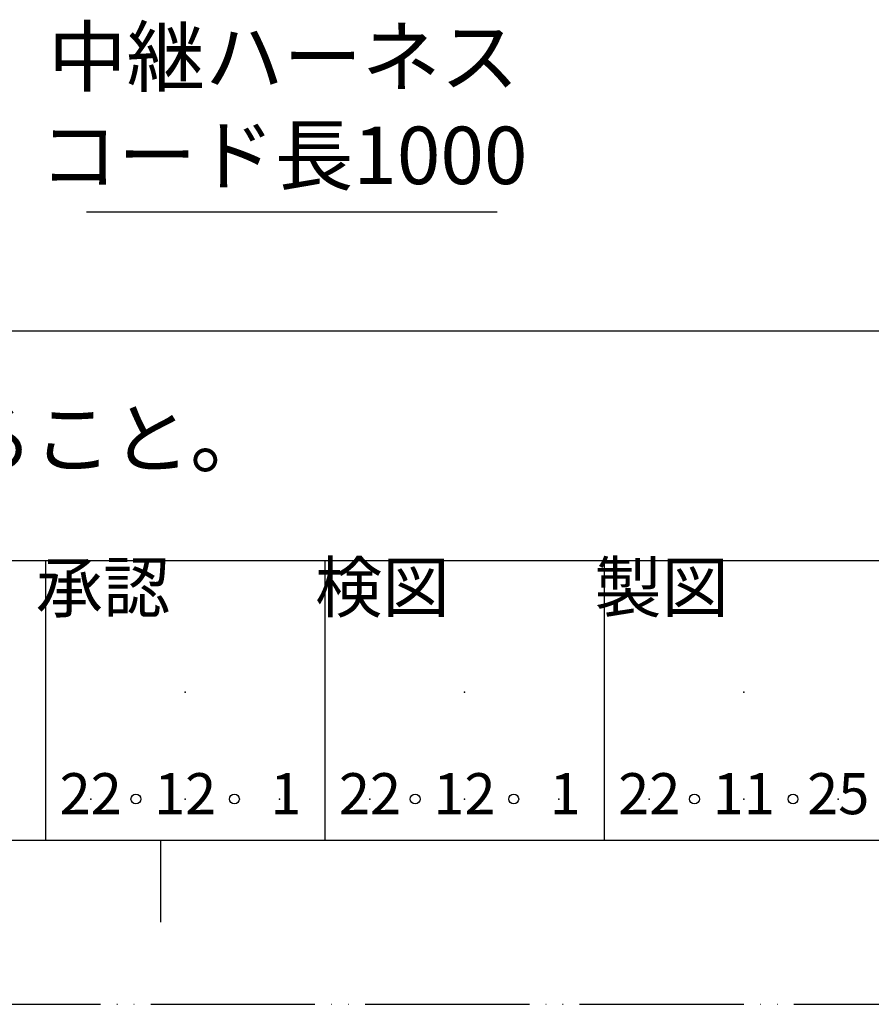
# Model space of a CAD drawing. Units: millimetres. Extents: x 0 to 840, y 0 to 1188.
# Drawn here: x 386 to 593, y 0 to 240 of the extents above; entities that cross this region are included whole.
import ezdxf

# ---------------------------------------------------------------- set-up
doc = ezdxf.new("R2010")
doc.units = ezdxf.units.MM
doc.linetypes.add('PHANTOM', pattern=[13, 10, -1, 0, -1, 0, -1])
doc.layers.add('1', color=7, linetype='Continuous')
doc.styles.add('CONVERTER_11', font='MS Mincho.ttf', dxfattribs={"width": 0.89})
doc.styles.add('CONVERTER_12', font='txt.shx', dxfattribs={"width": 0.9})

# ---------------------------------------------------------------- blocks, each defined once
blk = doc.blocks.new('開示A4')
at = {"layer": '1', "color": 7, "linetype": 'Continuous'}
for p, q in [((25, 41), (200, 41)), ((200, 27), (25, 27)), ((25, 10), (105, 10)), ((105, 10), (200, 10))]:
    blk.add_line(p, q, dxfattribs=at)
at = {"layer": '1', "color": 2, "linetype": 'Continuous'}
for p, q in [((98, 27), (98, 10)), ((115, 27), (115, 10)), ((132, 27), (132, 10)), ((105, 10), (105, 5))]:
    blk.add_line(p, q, dxfattribs=at)
at = {"layer": '1', "color": 4, "linetype": 'PHANTOM'}
blk.add_line((0, 0), (210, 0), dxfattribs=at)
at = {"layer": '1', "color": 7, "linetype": 'Continuous'}
for centre in [(103.5, 12.5), (109.5, 12.5), (120.5, 12.5), (126.5, 12.5), (137.5, 12.5), (143.5, 12.5)]:
    blk.add_circle(centre, 0.3, dxfattribs=at)
at = {"layer": '1', "color": 4}
for p in [(106.5, 19), (123.5, 19), (140.5, 19), (100.75, 12.5), (106.5, 12.5), (112.25, 12.5), (117.75, 12.5), (123.5, 12.5), (129.25, 12.5), (134.75, 12.5), (140.5, 12.5), (146.25, 12.5)]:
    blk.add_point(p, dxfattribs=at)
at = {"layer": '1', "color": 2, "char_height": 3, "attachment_point": 5, "line_spacing_factor": 0.590909, "style": 'CONVERTER_11'}
for s, insert in [('承認', (101.5, 25)), ('検図', (118.5, 25)), ('製図', (135.5, 25))]:
    blk.add_mtext(s, dxfattribs=dict(at, insert=insert))

msp = doc.modelspace()

# ---------------------------------------------------------------- linework, layer by layer
at = {"layer": '1', "color": 2, "linetype": 'Continuous'}
msp.add_line((502, 192.938), (402, 192.938), dxfattribs=at)

# ---------------------------------------------------------------- block references
at = {"layer": '1', "xscale": 4, "yscale": 4, "zscale": 4}
msp.add_blockref('開示A4', (0, 0), dxfattribs=at)

# ---------------------------------------------------------------- texts
at = {"layer": '1', "color": 7}
for s, insert, char_height, attachment_point, line_spacing_factor, style in [('中継ハーネス', (449.939, 228.938), 14, 5, 0.545455, 'CONVERTER_11'), ('コード長1000', (449.939, 204.938), 14, 5, 0.545455, 'CONVERTER_11'), ('専用のACアダプタを使用すること。', (136, 136), 14, 4, 0.545455, 'CONVERTER_11'), ('22', (403, 50), 10, 5, 0.720288, 'CONVERTER_12'), ('12', (426, 50), 10, 5, 0.720288, 'CONVERTER_12'), (' 1', (449, 50), 10, 5, 0.720288, 'CONVERTER_12'), ('22', (471, 50), 10, 5, 0.720288, 'CONVERTER_12'), ('12', (494, 50), 10, 5, 0.720288, 'CONVERTER_12'), (' 1', (517, 50), 10, 5, 0.720288, 'CONVERTER_12'), ('22', (539, 50), 10, 5, 0.720288, 'CONVERTER_12'), ('11', (562, 50), 10, 5, 0.720288, 'CONVERTER_12'), ('25', (585, 50), 10, 5, 0.720288, 'CONVERTER_12')]:
    msp.add_mtext(s, dxfattribs=dict(at, insert=insert, char_height=char_height, attachment_point=attachment_point, line_spacing_factor=line_spacing_factor, style=style))

doc.saveas('drawing.dxf')
